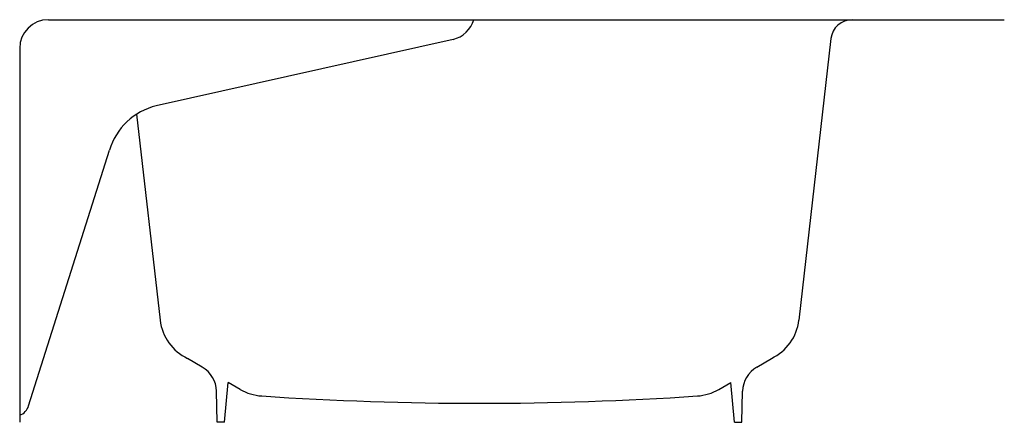
# Model space of a CAD drawing. Extents: x -34.2 to 0, y 0 to 14.
import ezdxf

# ---------------------------------------------------------------- set-up
doc = ezdxf.new("R2010")
doc.units = 0
doc.linetypes.add('HIDDEN', pattern=[0])
doc.layers.get('0').update_dxf_attribs({"linetype": 'CONTINUOUS'})

msp = doc.modelspace()

# ---------------------------------------------------------------- linework, layer by layer
at = {"color": 0}
for p, q in [((-33.25, 14), (0, 14)), ((-34.25, 13), (-34.25, 0))]:
    msp.add_line(p, q, dxfattribs=at)
at = {"color": 0, "linetype": 'HIDDEN'}
for p, q in [((-19.172, 13.315), (-29.498, 11.006)), ((-6.025, 13.341), (-7.136, 3.545)), ((-30.183, 10.714), (-29.364, 3.545)), ((-33.94, 0.571), (-31.128, 9.456)), ((-27.898, 1.913), (-28.412, 2.219)), ((-8.602, 1.913), (-8.088, 2.219)), ((-27.125, 0), (-26.992, 1.383)), ((-26.576, 1.14), (-26.992, 1.383)), ((-9.924, 1.14), (-9.508, 1.383)), ((-9.375, 0), (-9.508, 1.383)), ((-27.375, 0), (-27.403, 1.075)), ((-9.125, 0), (-9.097, 1.075)), ((-27.125, 0), (-27.375, 0)), ((-9.375, 0), (-9.125, 0))]:
    msp.add_line(p, q, dxfattribs=at)
at = {"color": 0}
msp.add_arc((-33.25, 13), 1, 90, 180, dxfattribs=at)
at = {"color": 0, "linetype": 'HIDDEN'}
for centre, radius, start, end in [((-19.406, 14.287), 1, 283.5611, 343.2932), ((-5.281, 13.25), 0.75, 90, 173.0006), ((-28.97, 8.818), 2.25, 103.5611, 163.5282), ((-27.677, 3.752), 1.7, 186.9992, 244.3959), ((-8.823, 3.752), 1.7, 295.603, 353.0008), ((-28.403, 1.049), 1, 1.5, 59.701), ((-8.097, 1.049), 1, 120.299, 178.5), ((-25.718, 2.608), 1.7, 239.7013, 266.2587), ((-10.782, 2.608), 1.7, 273.7413, 300.2986), ((-18.25, 113.213), 112.557, 266.13892, 273.86108), ((-34.419, 0.713), 0.5, 289.806, 343.5285)]:
    msp.add_arc(centre, radius, start, end, dxfattribs=at)

# ---------------------------------------------------------------- texts
at = {"color": 0, "flags": 8}
for tag, p, s in [('MODELNUMBER', (0, 0), 'K-713'), ('TRADENAME', (0, -0.002), 'VILLAGER'), ('PRODUCT', (0, -0.003), 'BATH'), ('MATERIAL', (0, -0.005), 'CAST IRON')]:
    msp.add_attdef(tag, p, s, height=0.001, dxfattribs=at)

doc.saveas('drawing.dxf')
